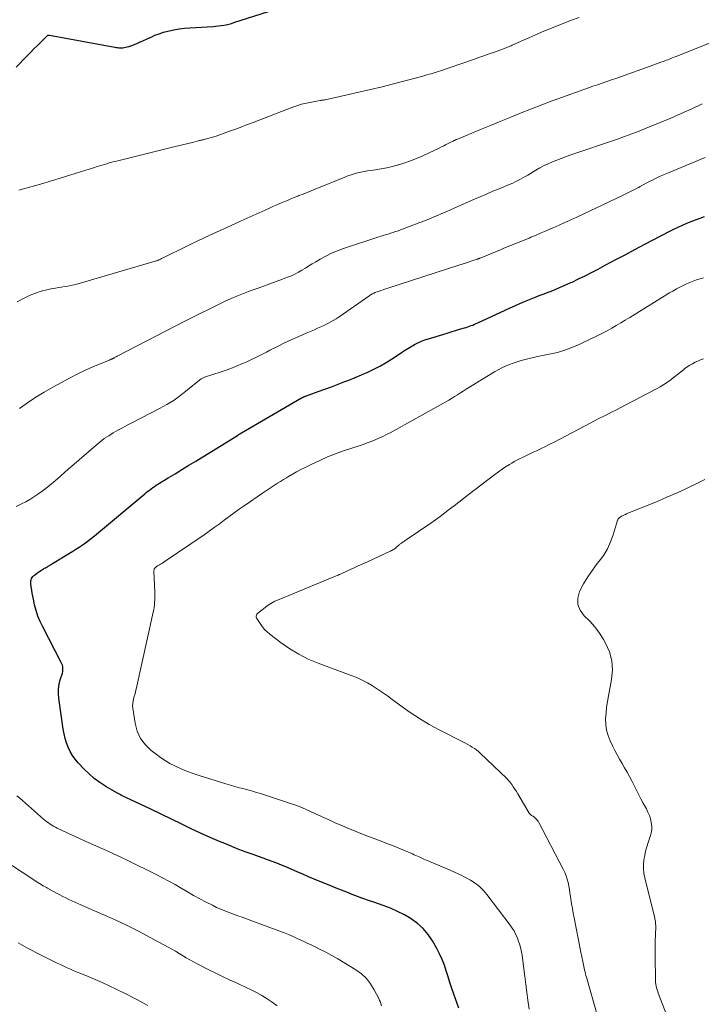
# Model space of a CAD drawing. Units: feet. Extents: x 2044991 to 2050004, y 554987 to 560000.
# Drawn here: x 2047052 to 2047181, y 555362 to 555549 of the extents above; entities that cross this region are included whole.
import ezdxf

# ---------------------------------------------------------------- set-up
doc = ezdxf.new("R2010")
doc.units = ezdxf.units.FT
doc.header["$LTSCALE"] = 100
doc.header["$MEASUREMENT"] = 0
doc.layers.add('CONTOUR INDEX', color=32, linetype='Continuous', lineweight=25)
doc.layers.add('CONTOUR INTERMEDIATE', color=40, linetype='Continuous', lineweight=15)

msp = doc.modelspace()

# ---------------------------------------------------------------- linework, layer by layer
at = {"layer": 'CONTOUR INDEX', "flags": 128}
for points, elevation in [([(2047050.86, 555539.83), (2047052.89, 555541.92), (2047053.56, 555542.6), (2047054.23, 555543.28), (2047054.91, 555543.95), (2047055.59, 555544.61), (2047056.82, 555545.79), (2047056.9, 555545.85), (2047056.98, 555545.89), (2047057.07, 555545.9), (2047057.17, 555545.9), (2047069.55, 555543.6), (2047069.8, 555543.56), (2047070.05, 555543.52), (2047070.31, 555543.49), (2047070.56, 555543.47), (2047070.81, 555543.47), (2047071.07, 555543.49), (2047071.31, 555543.53), (2047071.56, 555543.58), (2047072.19, 555543.76), (2047072.75, 555543.93), (2047073.3, 555544.13), (2047073.83, 555544.35), (2047074.36, 555544.59), (2047074.42, 555544.62), (2047074.98, 555544.89), (2047075.53, 555545.15), (2047076.09, 555545.4), (2047076.66, 555545.65), (2047077.13, 555545.85), (2047077.94, 555546.16), (2047078.76, 555546.44), (2047079.59, 555546.66), (2047080.44, 555546.84), (2047080.74, 555546.89), (2047081.75, 555547.05), (2047082.77, 555547.19), (2047083.78, 555547.29), (2047084.8, 555547.36), (2047088.16, 555547.55), (2047088.66, 555547.58), (2047089.16, 555547.63), (2047089.67, 555547.69), (2047090.17, 555547.77), (2047090.66, 555547.86), (2047091.15, 555547.97), (2047091.64, 555548.1), (2047092.12, 555548.25), (2047099.84, 555550.76)], 1000), ([(2047134.72, 555361.43), (2047133.77, 555364.1), (2047133.4, 555365.2), (2047133.03, 555366.3), (2047132.68, 555367.4), (2047132.34, 555368.51), (2047131.98, 555369.6), (2047131.56, 555370.68), (2047131.08, 555371.72), (2047130.54, 555372.75), (2047129.7, 555374.23), (2047128.89, 555375.44), (2047127.96, 555376.56), (2047126.89, 555377.52), (2047125.7, 555378.38), (2047124.42, 555379.12), (2047123.1, 555379.8), (2047121.75, 555380.39), (2047120.36, 555380.92), (2047118.61, 555381.52), (2047117.58, 555381.88), (2047116.56, 555382.25), (2047115.54, 555382.63), (2047114.52, 555383.02), (2047113.51, 555383.41), (2047112.5, 555383.81), (2047111.49, 555384.21), (2047110.48, 555384.62), (2047108.41, 555385.46), (2047107.33, 555385.91), (2047106.25, 555386.36), (2047105.18, 555386.83), (2047104.11, 555387.3), (2047103.68, 555387.49), (2047102.83, 555387.87), (2047101.97, 555388.23), (2047101.11, 555388.58), (2047100.24, 555388.93), (2047099.37, 555389.26), (2047098.5, 555389.59), (2047097.62, 555389.9), (2047096.74, 555390.21), (2047095.76, 555390.55), (2047094.4, 555391.04), (2047093.04, 555391.54), (2047091.7, 555392.08), (2047090.36, 555392.63), (2047089.4, 555393.04), (2047087.6, 555393.82), (2047085.8, 555394.62), (2047084.02, 555395.45), (2047082.24, 555396.3), (2047076.36, 555399.15), (2047075.41, 555399.61), (2047074.47, 555400.06), (2047073.53, 555400.51), (2047072.58, 555400.96), (2047070.95, 555401.72), (2047070.82, 555401.79), (2047070.69, 555401.85), (2047070.55, 555401.92), (2047070.42, 555401.99), (2047070.29, 555402.06), (2047070.16, 555402.13), (2047070.03, 555402.2), (2047069.9, 555402.27), (2047067.85, 555403.47), (2047066.73, 555404.2), (2047065.66, 555404.98), (2047064.66, 555405.85), (2047063.71, 555406.78), (2047062.61, 555407.96), (2047062.05, 555408.63), (2047061.53, 555409.34), (2047061.1, 555410.11), (2047060.72, 555410.9), (2047060.42, 555411.74), (2047060.16, 555412.58), (2047059.95, 555413.44), (2047059.79, 555414.32), (2047058.94, 555420.2), (2047058.87, 555421.09), (2047058.88, 555421.97), (2047059.01, 555422.84), (2047059.22, 555423.71), (2047059.61, 555424.94), (2047059.67, 555425.19), (2047059.71, 555425.44), (2047059.72, 555425.7), (2047059.71, 555425.96), (2047059.67, 555426.21), (2047059.61, 555426.46), (2047059.52, 555426.7), (2047059.41, 555426.94), (2047055.88, 555433.71), (2047055.4, 555434.73), (2047054.98, 555435.76), (2047054.64, 555436.82), (2047054.36, 555437.91), (2047054.13, 555438.95), (2047054.01, 555439.53), (2047053.9, 555440.11), (2047053.81, 555440.7), (2047053.73, 555441.28), (2047053.64, 555442.01), (2047053.63, 555442.23), (2047053.64, 555442.45), (2047053.69, 555442.66), (2047053.76, 555442.86), (2047053.87, 555443.06), (2047053.99, 555443.24), (2047054.14, 555443.4), (2047054.31, 555443.54), (2047054.63, 555443.78), (2047054.98, 555444.02), (2047055.33, 555444.26), (2047055.68, 555444.49), (2047056.05, 555444.71), (2047056.13, 555444.76), (2047056.53, 555445), (2047056.93, 555445.24), (2047057.34, 555445.49), (2047057.74, 555445.73), (2047060.95, 555447.68), (2047061.57, 555448.05), (2047062.18, 555448.44), (2047062.78, 555448.83), (2047063.38, 555449.23), (2047063.97, 555449.65), (2047064.55, 555450.07), (2047065.12, 555450.51), (2047065.68, 555450.97), (2047075.21, 555458.94), (2047075.51, 555459.19), (2047075.81, 555459.43), (2047076.11, 555459.66), (2047076.41, 555459.9), (2047076.72, 555460.12), (2047077.04, 555460.34), (2047077.36, 555460.56), (2047077.68, 555460.76), (2047079.64, 555461.96), (2047080.95, 555462.76), (2047082.26, 555463.56), (2047083.56, 555464.36), (2047084.87, 555465.16), (2047092.77, 555469.99), (2047092.84, 555470.03), (2047092.91, 555470.07), (2047092.98, 555470.12), (2047093.05, 555470.17), (2047093.07, 555470.18), (2047093.12, 555470.22), (2047093.18, 555470.26), (2047093.24, 555470.3), (2047093.3, 555470.33), (2047093.36, 555470.37), (2047093.42, 555470.41), (2047093.48, 555470.45), (2047093.54, 555470.48), (2047104.94, 555477.11), (2047105.03, 555477.16), (2047105.12, 555477.21), (2047105.21, 555477.26), (2047105.3, 555477.3), (2047105.4, 555477.34), (2047105.49, 555477.38), (2047105.59, 555477.42), (2047105.68, 555477.45), (2047108.05, 555478.31), (2047109.33, 555478.78), (2047110.6, 555479.25), (2047111.88, 555479.73), (2047113.15, 555480.22), (2047113.86, 555480.49), (2047115.07, 555480.98), (2047116.27, 555481.49), (2047117.46, 555482.03), (2047118.63, 555482.59), (2047118.77, 555482.66), (2047119.86, 555483.23), (2047120.93, 555483.82), (2047121.98, 555484.47), (2047123.01, 555485.14), (2047123.84, 555485.71), (2047124.45, 555486.11), (2047125.06, 555486.5), (2047125.68, 555486.87), (2047126.32, 555487.22), (2047126.96, 555487.55), (2047127.62, 555487.85), (2047128.29, 555488.11), (2047128.98, 555488.34), (2047131.7, 555489.17), (2047132.49, 555489.42), (2047133.28, 555489.65), (2047134.07, 555489.89), (2047134.87, 555490.12), (2047135.81, 555490.39), (2047136.13, 555490.49), (2047136.45, 555490.59), (2047136.76, 555490.7), (2047137.08, 555490.82), (2047137.39, 555490.94), (2047137.69, 555491.07), (2047138, 555491.2), (2047138.3, 555491.34), (2047143.51, 555493.78), (2047144.42, 555494.2), (2047145.33, 555494.6), (2047146.25, 555495), (2047147.18, 555495.39), (2047148.1, 555495.77), (2047149.03, 555496.14), (2047149.96, 555496.51), (2047150.89, 555496.87), (2047151.34, 555497.04), (2047152.5, 555497.5), (2047153.65, 555497.97), (2047154.78, 555498.46), (2047155.91, 555498.97), (2047156.17, 555499.09), (2047157.41, 555499.68), (2047158.65, 555500.28), (2047159.88, 555500.91), (2047161.1, 555501.55), (2047162.43, 555502.26), (2047164.32, 555503.27), (2047166.2, 555504.27), (2047168.09, 555505.27), (2047169.98, 555506.26), (2047174.66, 555508.7), (2047175.46, 555509.11), (2047176.27, 555509.5), (2047177.08, 555509.87), (2047177.9, 555510.22), (2047178.73, 555510.56), (2047179.57, 555510.88), (2047180.41, 555511.19), (2047181.25, 555511.49)], 1020)]:
    msp.add_lwpolyline(points, dxfattribs=dict(at, elevation=elevation))
at = {"layer": 'CONTOUR INTERMEDIATE', "flags": 128}
for points, elevation in [([(2047051.35, 555516.48), (2047052.49, 555516.8), (2047053.64, 555517.12), (2047054.79, 555517.44), (2047055.93, 555517.77), (2047057.08, 555518.11), (2047058.21, 555518.46), (2047062.23, 555519.72), (2047063.05, 555519.98), (2047063.86, 555520.24), (2047064.67, 555520.49), (2047065.49, 555520.75), (2047066.2, 555520.97), (2047066.66, 555521.12), (2047067.12, 555521.26), (2047067.58, 555521.39), (2047068.04, 555521.52), (2047068.5, 555521.65), (2047068.96, 555521.78), (2047069.43, 555521.9), (2047069.89, 555522.02), (2047081, 555524.75), (2047081.81, 555524.96), (2047082.62, 555525.16), (2047083.43, 555525.36), (2047084.25, 555525.56), (2047085.61, 555525.91), (2047085.74, 555525.94), (2047085.87, 555525.97), (2047086, 555526), (2047086.13, 555526.03), (2047086.26, 555526.06), (2047086.39, 555526.09), (2047086.52, 555526.13), (2047086.65, 555526.16), (2047087.34, 555526.34), (2047087.82, 555526.46), (2047088.29, 555526.6), (2047088.75, 555526.75), (2047089.22, 555526.91), (2047090.78, 555527.48), (2047092.03, 555527.94), (2047093.27, 555528.4), (2047094.51, 555528.87), (2047095.74, 555529.34), (2047103.11, 555532.18), (2047104.02, 555532.5), (2047104.93, 555532.79), (2047105.86, 555533.01), (2047106.8, 555533.2), (2047108.47, 555533.49), (2047108.58, 555533.51), (2047108.7, 555533.53), (2047108.82, 555533.54), (2047108.94, 555533.56), (2047109.06, 555533.57), (2047109.18, 555533.59), (2047109.29, 555533.61), (2047109.41, 555533.63), (2047113.59, 555534.55), (2047115.79, 555535.05), (2047117.98, 555535.57), (2047120.17, 555536.11), (2047122.36, 555536.67), (2047127.89, 555538.12), (2047128.29, 555538.23), (2047128.68, 555538.34), (2047129.08, 555538.46), (2047129.47, 555538.57), (2047129.86, 555538.7), (2047130.25, 555538.82), (2047130.64, 555538.95), (2047131.03, 555539.08), (2047137.48, 555541.28), (2047138.48, 555541.62), (2047139.47, 555541.97), (2047140.46, 555542.32), (2047141.46, 555542.67), (2047142.96, 555543.21), (2047143.2, 555543.3), (2047143.43, 555543.39), (2047143.67, 555543.48), (2047143.91, 555543.58), (2047144.14, 555543.68), (2047144.38, 555543.78), (2047144.61, 555543.88), (2047144.84, 555543.98), (2047147.55, 555545.19), (2047148.96, 555545.8), (2047150.36, 555546.42), (2047151.78, 555547.02), (2047153.19, 555547.61), (2047154.61, 555548.18), (2047156.04, 555548.73), (2047157.49, 555549.23)], 1004), ([(2047051.06, 555495.33), (2047052.51, 555496.09), (2047053.52, 555496.57), (2047054.54, 555496.99), (2047055.6, 555497.33), (2047056.68, 555497.61), (2047057.7, 555497.83), (2047058.28, 555497.94), (2047058.86, 555498.05), (2047059.45, 555498.14), (2047060.04, 555498.22), (2047060.63, 555498.31), (2047061.21, 555498.41), (2047061.79, 555498.55), (2047062.36, 555498.7), (2047077.19, 555503.03), (2047077.28, 555503.06), (2047077.37, 555503.09), (2047077.46, 555503.12), (2047077.55, 555503.15), (2047077.64, 555503.18), (2047077.73, 555503.22), (2047077.82, 555503.26), (2047077.9, 555503.3), (2047078.05, 555503.37), (2047078.21, 555503.45), (2047078.37, 555503.53), (2047078.53, 555503.6), (2047078.69, 555503.68), (2047083.31, 555505.95), (2047085.37, 555506.95), (2047087.43, 555507.93), (2047089.5, 555508.88), (2047091.58, 555509.82), (2047093.49, 555510.67), (2047094.62, 555511.18), (2047095.75, 555511.69), (2047096.88, 555512.2), (2047098.01, 555512.71), (2047098.96, 555513.15), (2047099.61, 555513.45), (2047100.26, 555513.73), (2047100.92, 555514.02), (2047101.57, 555514.29), (2047102.23, 555514.57), (2047102.89, 555514.84), (2047103.55, 555515.1), (2047104.21, 555515.37), (2047104.43, 555515.46), (2047105.2, 555515.77), (2047105.97, 555516.08), (2047106.74, 555516.39), (2047107.51, 555516.7), (2047113.11, 555518.98), (2047113.7, 555519.21), (2047114.3, 555519.42), (2047114.91, 555519.6), (2047115.53, 555519.76), (2047116.15, 555519.9), (2047116.77, 555520.03), (2047117.4, 555520.14), (2047118.03, 555520.24), (2047118.94, 555520.37), (2047120.02, 555520.55), (2047121.09, 555520.76), (2047122.15, 555521), (2047123.21, 555521.28), (2047123.36, 555521.32), (2047124.48, 555521.67), (2047125.59, 555522.05), (2047126.67, 555522.48), (2047127.75, 555522.94), (2047130.18, 555524.07), (2047130.6, 555524.27), (2047131.02, 555524.47), (2047131.44, 555524.68), (2047131.85, 555524.9), (2047132.18, 555525.07), (2047132.43, 555525.2), (2047132.68, 555525.33), (2047132.93, 555525.46), (2047133.18, 555525.59), (2047133.58, 555525.78), (2047133.64, 555525.81), (2047133.69, 555525.84), (2047133.75, 555525.86), (2047133.8, 555525.89), (2047133.86, 555525.92), (2047133.91, 555525.94), (2047133.97, 555525.97), (2047134.02, 555525.99), (2047134.05, 555526), (2047134.11, 555526.03), (2047134.18, 555526.06), (2047134.25, 555526.09), (2047134.32, 555526.12), (2047138.8, 555527.98), (2047140.74, 555528.77), (2047142.67, 555529.57), (2047144.6, 555530.36), (2047146.54, 555531.14), (2047148.48, 555531.92), (2047150.43, 555532.67), (2047152.39, 555533.4), (2047154.35, 555534.12), (2047158.4, 555535.56), (2047159.26, 555535.87), (2047160.13, 555536.18), (2047161, 555536.48), (2047161.87, 555536.78), (2047162.74, 555537.09), (2047163.61, 555537.39), (2047164.48, 555537.69), (2047165.35, 555538), (2047170.95, 555539.97), (2047171.46, 555540.16), (2047171.98, 555540.35), (2047172.49, 555540.54), (2047173.01, 555540.73), (2047173.46, 555540.9), (2047173.75, 555541.01), (2047174.03, 555541.12), (2047174.31, 555541.23), (2047174.6, 555541.35), (2047174.88, 555541.46), (2047175.16, 555541.58), (2047175.44, 555541.69), (2047175.73, 555541.8), (2047186.92, 555546.27)], 1008), ([(2047051.49, 555475.1), (2047053.02, 555476.19), (2047054.58, 555477.23), (2047056.18, 555478.2), (2047057.81, 555479.13), (2047061.06, 555480.9), (2047062.3, 555481.55), (2047063.56, 555482.17), (2047064.83, 555482.75), (2047066.12, 555483.3), (2047068.55, 555484.3), (2047068.63, 555484.34), (2047068.72, 555484.37), (2047068.8, 555484.41), (2047068.88, 555484.44), (2047068.92, 555484.46), (2047068.99, 555484.49), (2047069.05, 555484.51), (2047069.11, 555484.54), (2047069.17, 555484.57), (2047069.25, 555484.62), (2047069.27, 555484.63), (2047069.29, 555484.64), (2047069.31, 555484.65), (2047069.33, 555484.66), (2047069.41, 555484.71), (2047069.43, 555484.72), (2047069.45, 555484.73), (2047069.47, 555484.74), (2047069.49, 555484.75), (2047069.63, 555484.83), (2047069.73, 555484.88), (2047069.82, 555484.93), (2047069.92, 555484.97), (2047070.01, 555485.02), (2047082.82, 555491.66), (2047084.34, 555492.44), (2047085.87, 555493.21), (2047087.4, 555493.97), (2047088.93, 555494.72), (2047090.48, 555495.44), (2047092.04, 555496.13), (2047093.62, 555496.77), (2047095.21, 555497.39), (2047096.54, 555497.88), (2047097.73, 555498.32), (2047098.93, 555498.76), (2047100.12, 555499.2), (2047101.32, 555499.65), (2047102.28, 555500.01), (2047102.99, 555500.29), (2047103.68, 555500.6), (2047104.35, 555500.96), (2047105, 555501.33), (2047105.65, 555501.73), (2047106.3, 555502.13), (2047106.95, 555502.52), (2047107.6, 555502.91), (2047108.42, 555503.39), (2047109.5, 555503.98), (2047110.6, 555504.53), (2047111.73, 555505), (2047112.88, 555505.43), (2047119.54, 555507.65), (2047119.86, 555507.75), (2047120.19, 555507.86), (2047120.53, 555507.96), (2047120.86, 555508.05), (2047121.01, 555508.1), (2047121.27, 555508.17), (2047121.52, 555508.24), (2047121.77, 555508.32), (2047122.02, 555508.4), (2047122.27, 555508.49), (2047122.52, 555508.57), (2047122.77, 555508.66), (2047123.02, 555508.75), (2047127.35, 555510.36), (2047128.19, 555510.68), (2047129.02, 555511.01), (2047129.86, 555511.35), (2047130.68, 555511.7), (2047131.51, 555512.06), (2047132.33, 555512.42), (2047133.16, 555512.78), (2047133.98, 555513.14), (2047137.69, 555514.79), (2047138.89, 555515.31), (2047140.1, 555515.83), (2047141.31, 555516.34), (2047142.52, 555516.84), (2047143.96, 555517.42), (2047144.45, 555517.63), (2047144.94, 555517.85), (2047145.42, 555518.08), (2047145.9, 555518.31), (2047146.37, 555518.56), (2047146.84, 555518.82), (2047147.31, 555519.09), (2047147.77, 555519.36), (2047149.31, 555520.29), (2047150.08, 555520.73), (2047150.86, 555521.15), (2047151.65, 555521.52), (2047152.46, 555521.88), (2047153.28, 555522.21), (2047154.11, 555522.52), (2047154.94, 555522.83), (2047155.77, 555523.12), (2047164.76, 555526.19), (2047166.13, 555526.68), (2047167.51, 555527.18), (2047168.87, 555527.7), (2047170.23, 555528.24), (2047172.85, 555529.3), (2047174.86, 555530.14), (2047176.86, 555531), (2047178.84, 555531.9), (2047180.81, 555532.83)], 1012), ([(2047050.84, 555456.55), (2047051.84, 555457.02), (2047052.66, 555457.44), (2047053.46, 555457.88), (2047054.23, 555458.37), (2047054.99, 555458.88), (2047055.77, 555459.45), (2047056.52, 555460), (2047057.24, 555460.57), (2047057.96, 555461.16), (2047058.66, 555461.76), (2047059.35, 555462.38), (2047060.04, 555462.99), (2047060.74, 555463.6), (2047061.43, 555464.21), (2047066, 555468.17), (2047066.77, 555468.8), (2047067.56, 555469.4), (2047068.39, 555469.96), (2047069.24, 555470.48), (2047070.1, 555470.98), (2047070.98, 555471.47), (2047071.86, 555471.94), (2047072.75, 555472.4), (2047078.02, 555475.09), (2047079.42, 555475.86), (2047080.78, 555476.7), (2047082.08, 555477.63), (2047083.34, 555478.62), (2047085.63, 555480.55), (2047085.72, 555480.62), (2047085.81, 555480.69), (2047085.9, 555480.75), (2047086, 555480.81), (2047086.03, 555480.83), (2047086.15, 555480.89), (2047086.27, 555480.95), (2047086.39, 555481), (2047086.51, 555481.04), (2047089.72, 555482.08), (2047090.63, 555482.39), (2047091.53, 555482.71), (2047092.43, 555483.07), (2047093.31, 555483.44), (2047093.75, 555483.63), (2047094.41, 555483.92), (2047095.07, 555484.22), (2047095.71, 555484.53), (2047096.36, 555484.85), (2047097, 555485.18), (2047097.65, 555485.5), (2047098.29, 555485.82), (2047098.93, 555486.15), (2047100.34, 555486.86), (2047101.69, 555487.53), (2047103.05, 555488.18), (2047104.42, 555488.79), (2047105.8, 555489.4), (2047107.36, 555490.05), (2047107.96, 555490.31), (2047108.57, 555490.58), (2047109.17, 555490.86), (2047109.77, 555491.15), (2047110.36, 555491.45), (2047110.94, 555491.78), (2047111.5, 555492.12), (2047112.05, 555492.49), (2047117.69, 555496.43), (2047117.85, 555496.54), (2047118, 555496.64), (2047118.16, 555496.74), (2047118.32, 555496.83), (2047118.49, 555496.92), (2047118.65, 555497), (2047118.82, 555497.07), (2047119, 555497.14), (2047119.52, 555497.32), (2047119.95, 555497.47), (2047120.39, 555497.62), (2047120.82, 555497.77), (2047121.26, 555497.91), (2047134.73, 555502.28), (2047135.34, 555502.48), (2047135.95, 555502.68), (2047136.56, 555502.88), (2047137.17, 555503.08), (2047138.27, 555503.44), (2047138.33, 555503.46), (2047138.39, 555503.48), (2047138.45, 555503.5), (2047138.51, 555503.52), (2047138.57, 555503.55), (2047138.63, 555503.57), (2047138.69, 555503.59), (2047138.75, 555503.62), (2047141.66, 555504.83), (2047142.46, 555505.15), (2047143.25, 555505.48), (2047144.05, 555505.8), (2047144.85, 555506.12), (2047145.64, 555506.45), (2047146.44, 555506.77), (2047147.24, 555507.1), (2047148.03, 555507.42), (2047148.38, 555507.57), (2047149.34, 555507.97), (2047150.3, 555508.38), (2047151.27, 555508.79), (2047152.23, 555509.21), (2047152.57, 555509.36), (2047153.7, 555509.86), (2047154.83, 555510.37), (2047155.95, 555510.88), (2047157.07, 555511.41), (2047165.71, 555515.47), (2047166.47, 555515.84), (2047167.23, 555516.22), (2047167.98, 555516.6), (2047168.73, 555517), (2047169.06, 555517.18), (2047169.64, 555517.49), (2047170.23, 555517.8), (2047170.81, 555518.11), (2047171.4, 555518.41), (2047171.99, 555518.71), (2047172.58, 555519), (2047173.19, 555519.27), (2047173.79, 555519.54), (2047181.37, 555522.72)], 1016), ([(2047148.02, 555361.25), (2047147.81, 555362.97), (2047147.63, 555364.45), (2047147.44, 555365.94), (2047147.24, 555367.42), (2047147.05, 555368.91), (2047146.77, 555370.96), (2047146.7, 555371.42), (2047146.63, 555371.87), (2047146.54, 555372.33), (2047146.44, 555372.78), (2047146.32, 555373.22), (2047146.2, 555373.67), (2047146.05, 555374.1), (2047145.89, 555374.54), (2047145.74, 555374.9), (2047145.48, 555375.5), (2047145.18, 555376.09), (2047144.83, 555376.64), (2047144.46, 555377.18), (2047140.05, 555382.97), (2047139.36, 555383.77), (2047138.62, 555384.5), (2047137.79, 555385.14), (2047136.9, 555385.71), (2047135.96, 555386.21), (2047135.02, 555386.7), (2047134.05, 555387.15), (2047133.08, 555387.58), (2047129.95, 555388.92), (2047129.03, 555389.31), (2047128.11, 555389.71), (2047127.19, 555390.12), (2047126.27, 555390.52), (2047125.95, 555390.67), (2047125.19, 555391), (2047124.43, 555391.32), (2047123.67, 555391.64), (2047122.91, 555391.95), (2047122.14, 555392.25), (2047121.37, 555392.55), (2047120.61, 555392.85), (2047119.84, 555393.15), (2047116.8, 555394.31), (2047115.41, 555394.86), (2047114.03, 555395.42), (2047112.66, 555396), (2047111.29, 555396.6), (2047110.51, 555396.95), (2047109.53, 555397.38), (2047108.56, 555397.83), (2047107.59, 555398.28), (2047106.63, 555398.73), (2047105.66, 555399.17), (2047104.67, 555399.58), (2047103.68, 555399.96), (2047102.67, 555400.31), (2047098.12, 555401.81), (2047097.16, 555402.11), (2047096.2, 555402.4), (2047095.23, 555402.68), (2047094.25, 555402.94), (2047094.02, 555403), (2047093.16, 555403.23), (2047092.31, 555403.47), (2047091.45, 555403.71), (2047090.6, 555403.97), (2047085.52, 555405.54), (2047084.4, 555405.91), (2047083.3, 555406.32), (2047082.22, 555406.77), (2047081.15, 555407.26), (2047080.94, 555407.36), (2047080, 555407.85), (2047079.09, 555408.38), (2047078.2, 555408.96), (2047077.35, 555409.58), (2047076.45, 555410.27), (2047075.33, 555411.36), (2047074.42, 555412.58), (2047073.8, 555413.97), (2047073.39, 555415.47), (2047072.96, 555418.29), (2047072.92, 555418.75), (2047072.93, 555419.2), (2047073, 555419.65), (2047073.11, 555420.1), (2047073.24, 555420.55), (2047073.37, 555421), (2047073.49, 555421.45), (2047073.6, 555421.9), (2047076.83, 555436.49), (2047076.92, 555436.96), (2047077, 555437.43), (2047077.05, 555437.9), (2047077.08, 555438.38), (2047077.1, 555438.85), (2047077.11, 555439.33), (2047077.11, 555439.8), (2047077.1, 555440.28), (2047076.96, 555444.31), (2047076.96, 555444.42), (2047076.98, 555444.53), (2047077.02, 555444.63), (2047077.07, 555444.74), (2047077.13, 555444.83), (2047077.2, 555444.92), (2047077.28, 555444.99), (2047077.37, 555445.07), (2047077.46, 555445.14), (2047077.56, 555445.2), (2047077.66, 555445.27), (2047077.76, 555445.33), (2047078.01, 555445.48), (2047078.23, 555445.61), (2047078.45, 555445.75), (2047078.67, 555445.89), (2047078.89, 555446.04), (2047086.46, 555451.18), (2047087.43, 555451.85), (2047088.38, 555452.53), (2047089.33, 555453.22), (2047090.26, 555453.93), (2047091.2, 555454.63), (2047092.14, 555455.33), (2047093.09, 555456.01), (2047094.05, 555456.68), (2047097.55, 555459.09), (2047098.1, 555459.46), (2047098.66, 555459.84), (2047099.22, 555460.2), (2047099.78, 555460.57), (2047100.34, 555460.93), (2047100.91, 555461.28), (2047101.48, 555461.64), (2047102.05, 555461.99), (2047102.44, 555462.23), (2047103.21, 555462.68), (2047103.99, 555463.13), (2047104.79, 555463.55), (2047105.59, 555463.95), (2047106.89, 555464.59), (2047108.37, 555465.28), (2047109.86, 555465.93), (2047111.37, 555466.51), (2047112.9, 555467.06), (2047115.85, 555468.05), (2047116.6, 555468.31), (2047117.36, 555468.58), (2047118.11, 555468.86), (2047118.85, 555469.16), (2047119.59, 555469.47), (2047120.32, 555469.8), (2047121.03, 555470.16), (2047121.74, 555470.53), (2047131.68, 555476.05), (2047132.25, 555476.37), (2047132.81, 555476.69), (2047133.36, 555477.03), (2047133.92, 555477.37), (2047134.47, 555477.72), (2047135.02, 555478.07), (2047135.57, 555478.41), (2047136.12, 555478.75), (2047141.5, 555482.05), (2047142.18, 555482.44), (2047142.87, 555482.81), (2047143.57, 555483.15), (2047144.29, 555483.46), (2047145.03, 555483.73), (2047145.77, 555483.99), (2047146.52, 555484.2), (2047147.28, 555484.4), (2047149.65, 555484.94), (2047150.27, 555485.08), (2047150.89, 555485.21), (2047151.52, 555485.34), (2047152.14, 555485.46), (2047152.77, 555485.59), (2047153.39, 555485.74), (2047154, 555485.92), (2047154.6, 555486.11), (2047155, 555486.25), (2047155.79, 555486.53), (2047156.58, 555486.84), (2047157.36, 555487.18), (2047158.12, 555487.53), (2047161.05, 555488.94), (2047161.94, 555489.39), (2047162.82, 555489.84), (2047163.68, 555490.32), (2047164.54, 555490.82), (2047165.39, 555491.33), (2047166.24, 555491.84), (2047167.09, 555492.36), (2047167.93, 555492.88), (2047173.32, 555496.24), (2047173.96, 555496.62), (2047174.59, 555497.01), (2047175.23, 555497.38), (2047175.88, 555497.75), (2047175.96, 555497.8), (2047176.57, 555498.13), (2047177.19, 555498.44), (2047177.82, 555498.73), (2047178.45, 555499.01), (2047179.1, 555499.26), (2047179.75, 555499.49), (2047180.41, 555499.71), (2047181.08, 555499.9)], 1024), ([(2047161.26, 555359.05), (2047158.89, 555367.33), (2047158.8, 555367.67), (2047158.71, 555368), (2047158.63, 555368.34), (2047158.55, 555368.68), (2047158.53, 555368.74), (2047158.46, 555369.05), (2047158.4, 555369.36), (2047158.33, 555369.66), (2047158.26, 555369.97), (2047158.26, 555369.99), (2047158.2, 555370.28), (2047158.13, 555370.58), (2047158.07, 555370.88), (2047158.01, 555371.18), (2047157.94, 555371.47), (2047157.88, 555371.77), (2047157.82, 555372.07), (2047157.76, 555372.37), (2047156.56, 555378.55), (2047156.39, 555379.44), (2047156.23, 555380.34), (2047156.09, 555381.24), (2047155.95, 555382.14), (2047155.88, 555382.6), (2047155.77, 555383.27), (2047155.66, 555383.94), (2047155.53, 555384.6), (2047155.4, 555385.27), (2047155.23, 555385.92), (2047155.03, 555386.56), (2047154.77, 555387.19), (2047154.49, 555387.8), (2047149.88, 555396.65), (2047149.74, 555396.88), (2047149.58, 555397.1), (2047149.4, 555397.3), (2047149.2, 555397.48), (2047149.03, 555397.62), (2047148.9, 555397.72), (2047148.77, 555397.81), (2047148.63, 555397.91), (2047148.49, 555397.99), (2047148.36, 555398.09), (2047148.24, 555398.19), (2047148.14, 555398.31), (2047148.04, 555398.44), (2047145.89, 555402.06), (2047145.62, 555402.51), (2047145.33, 555402.96), (2047145.04, 555403.39), (2047144.73, 555403.82), (2047144.37, 555404.33), (2047144.23, 555404.5), (2047144.09, 555404.67), (2047143.94, 555404.83), (2047143.79, 555404.98), (2047138.79, 555409.79), (2047138.44, 555410.11), (2047138.06, 555410.41), (2047137.67, 555410.69), (2047137.27, 555410.95), (2047136.85, 555411.19), (2047136.43, 555411.43), (2047136.01, 555411.66), (2047135.58, 555411.88), (2047131, 555414.21), (2047129.11, 555415.24), (2047127.26, 555416.33), (2047125.47, 555417.51), (2047123.72, 555418.75), (2047122.09, 555419.98), (2047121.18, 555420.65), (2047120.26, 555421.3), (2047119.32, 555421.93), (2047118.37, 555422.54), (2047117.4, 555423.11), (2047116.41, 555423.64), (2047115.39, 555424.1), (2047114.35, 555424.52), (2047108.06, 555426.85), (2047106.2, 555427.63), (2047104.4, 555428.52), (2047102.69, 555429.56), (2047101.03, 555430.71), (2047098.92, 555432.32), (2047098.39, 555432.77), (2047097.9, 555433.25), (2047097.46, 555433.78), (2047097.06, 555434.34), (2047096.46, 555435.29), (2047096.4, 555435.4), (2047096.35, 555435.52), (2047096.33, 555435.65), (2047096.33, 555435.78), (2047096.36, 555435.91), (2047096.4, 555436.03), (2047096.48, 555436.13), (2047096.56, 555436.23), (2047097.7, 555437.16), (2047098.39, 555437.68), (2047099.11, 555438.16), (2047099.87, 555438.57), (2047100.65, 555438.93), (2047111.78, 555443.5), (2047111.83, 555443.52), (2047111.88, 555443.54), (2047111.93, 555443.56), (2047111.98, 555443.58), (2047112.03, 555443.6), (2047112.07, 555443.62), (2047112.12, 555443.65), (2047112.17, 555443.67), (2047113.86, 555444.44), (2047114.76, 555444.85), (2047115.65, 555445.26), (2047116.55, 555445.67), (2047117.44, 555446.08), (2047121.58, 555447.99), (2047121.77, 555448.08), (2047121.94, 555448.17), (2047122.12, 555448.26), (2047122.3, 555448.36), (2047122.47, 555448.46), (2047122.63, 555448.57), (2047122.79, 555448.69), (2047122.94, 555448.82), (2047123.13, 555449), (2047123.23, 555449.09), (2047123.33, 555449.18), (2047123.42, 555449.27), (2047123.52, 555449.36), (2047123.62, 555449.44), (2047123.72, 555449.52), (2047123.83, 555449.6), (2047123.94, 555449.68), (2047124.06, 555449.76), (2047124.23, 555449.87), (2047124.4, 555449.99), (2047124.57, 555450.1), (2047124.74, 555450.22), (2047129.39, 555453.39), (2047130.3, 555454.02), (2047131.2, 555454.67), (2047132.09, 555455.33), (2047132.97, 555456.01), (2047133.85, 555456.69), (2047134.72, 555457.37), (2047135.6, 555458.05), (2047136.48, 555458.73), (2047141.56, 555462.61), (2047142.22, 555463.11), (2047142.9, 555463.59), (2047143.59, 555464.05), (2047144.3, 555464.49), (2047144.74, 555464.76), (2047145.23, 555465.05), (2047145.73, 555465.33), (2047146.23, 555465.6), (2047146.75, 555465.85), (2047147.26, 555466.1), (2047147.78, 555466.34), (2047148.29, 555466.58), (2047148.81, 555466.82), (2047149.45, 555467.12), (2047150.29, 555467.51), (2047151.12, 555467.92), (2047151.94, 555468.33), (2047152.76, 555468.75), (2047159.61, 555472.33), (2047160.44, 555472.76), (2047161.27, 555473.19), (2047162.09, 555473.62), (2047162.92, 555474.04), (2047163.75, 555474.47), (2047164.58, 555474.89), (2047165.41, 555475.32), (2047166.23, 555475.75), (2047172.18, 555478.84), (2047172.88, 555479.23), (2047173.57, 555479.64), (2047174.23, 555480.09), (2047174.87, 555480.57), (2047174.99, 555480.66), (2047175.56, 555481.11), (2047176.14, 555481.56), (2047176.72, 555482.02), (2047177.29, 555482.47), (2047177.54, 555482.67), (2047178, 555483.01), (2047178.48, 555483.32), (2047178.97, 555483.61), (2047179.47, 555483.87), (2047179.99, 555484.1), (2047180.52, 555484.33), (2047181.05, 555484.53)], 1028), ([(2047176.08, 555355.01), (2047172.51, 555364.29), (2047172.39, 555364.62), (2047172.29, 555364.95), (2047172.19, 555365.29), (2047172.11, 555365.64), (2047172.05, 555365.98), (2047172, 555366.33), (2047171.97, 555366.68), (2047171.96, 555367.03), (2047171.93, 555371.08), (2047171.92, 555372.13), (2047171.93, 555373.18), (2047171.94, 555374.23), (2047171.96, 555375.28), (2047172.01, 555377), (2047172.01, 555377.19), (2047172, 555377.38), (2047171.99, 555377.56), (2047171.97, 555377.75), (2047171.95, 555377.93), (2047171.92, 555378.12), (2047171.88, 555378.3), (2047171.84, 555378.48), (2047169.94, 555386.16), (2047169.78, 555386.99), (2047169.69, 555387.83), (2047169.7, 555388.67), (2047169.78, 555389.52), (2047169.93, 555390.36), (2047170.11, 555391.19), (2047170.34, 555392.01), (2047170.59, 555392.83), (2047170.98, 555393.97), (2047171.15, 555394.63), (2047171.25, 555395.3), (2047171.25, 555395.97), (2047171.18, 555396.65), (2047171.02, 555397.33), (2047170.81, 555397.98), (2047170.55, 555398.62), (2047170.24, 555399.24), (2047170.06, 555399.56), (2047169.64, 555400.33), (2047169.22, 555401.11), (2047168.81, 555401.89), (2047168.41, 555402.67), (2047167.47, 555404.52), (2047167.03, 555405.35), (2047166.58, 555406.18), (2047166.11, 555407), (2047165.63, 555407.82), (2047165.16, 555408.64), (2047164.7, 555409.46), (2047164.26, 555410.3), (2047163.84, 555411.15), (2047163.39, 555412.1), (2047162.99, 555413.11), (2047162.7, 555414.15), (2047162.56, 555415.21), (2047162.53, 555416.3), (2047162.6, 555417.4), (2047162.7, 555418.5), (2047162.86, 555419.59), (2047163.04, 555420.68), (2047163.65, 555423.77), (2047163.81, 555425.56), (2047163.71, 555427.3), (2047163.24, 555428.99), (2047162.53, 555430.64), (2047162.15, 555431.3), (2047161.36, 555432.54), (2047160.49, 555433.71), (2047159.52, 555434.79), (2047158.47, 555435.81), (2047157.7, 555436.86), (2047157.24, 555437.96), (2047157.24, 555439.16), (2047157.56, 555440.42), (2047157.62, 555440.54), (2047158.35, 555441.9), (2047159.13, 555443.22), (2047160.01, 555444.48), (2047160.95, 555445.71), (2047161.33, 555446.17), (2047162.17, 555447.32), (2047162.9, 555448.53), (2047163.48, 555449.82), (2047163.96, 555451.16), (2047164.69, 555453.71), (2047164.73, 555453.82), (2047164.77, 555453.93), (2047164.83, 555454.03), (2047164.9, 555454.13), (2047164.93, 555454.17), (2047164.99, 555454.24), (2047165.05, 555454.31), (2047165.12, 555454.37), (2047165.19, 555454.44), (2047165.24, 555454.48), (2047165.29, 555454.52), (2047165.33, 555454.55), (2047165.38, 555454.59), (2047165.42, 555454.62), (2047165.47, 555454.65), (2047165.52, 555454.68), (2047165.57, 555454.71), (2047165.62, 555454.73), (2047165.82, 555454.84), (2047165.97, 555454.91), (2047166.12, 555454.98), (2047166.27, 555455.05), (2047166.43, 555455.12), (2047172.17, 555457.45), (2047174.13, 555458.28), (2047176.07, 555459.13), (2047178, 555460.02), (2047179.92, 555460.95), (2047181.35, 555461.66)], 1032), ([(2047120.05, 555361.9), (2047119.95, 555362.25), (2047119.85, 555362.59), (2047119.71, 555362.92), (2047119.56, 555363.25), (2047118.68, 555364.95), (2047117.99, 555366.05), (2047117.2, 555367.06), (2047116.26, 555367.93), (2047115.22, 555368.7), (2047112.94, 555370.13), (2047111.82, 555370.81), (2047110.68, 555371.46), (2047109.52, 555372.07), (2047108.34, 555372.66), (2047107.73, 555372.95), (2047106.85, 555373.37), (2047105.97, 555373.79), (2047105.09, 555374.21), (2047104.21, 555374.62), (2047103.32, 555375.02), (2047102.42, 555375.4), (2047101.52, 555375.77), (2047100.61, 555376.12), (2047094.48, 555378.38), (2047093.67, 555378.68), (2047092.85, 555378.98), (2047092.04, 555379.27), (2047091.22, 555379.56), (2047090.41, 555379.87), (2047089.61, 555380.2), (2047088.82, 555380.56), (2047088.04, 555380.95), (2047086.88, 555381.54), (2047085.68, 555382.18), (2047084.48, 555382.83), (2047083.3, 555383.5), (2047082.13, 555384.19), (2047080.95, 555384.87), (2047079.77, 555385.54), (2047078.56, 555386.17), (2047077.35, 555386.79), (2047071.86, 555389.49), (2047070.57, 555390.11), (2047069.28, 555390.72), (2047067.98, 555391.32), (2047066.67, 555391.91), (2047065.36, 555392.49), (2047064.05, 555393.07), (2047062.75, 555393.67), (2047061.45, 555394.26), (2047058.63, 555395.57), (2047058.28, 555395.74), (2047057.94, 555395.92), (2047057.61, 555396.12), (2047057.28, 555396.33), (2047056.97, 555396.55), (2047056.66, 555396.78), (2047056.36, 555397.02), (2047056.06, 555397.27), (2047052.06, 555400.82), (2047051.53, 555401.26), (2047050.99, 555401.69)], 1016), ([(2047100.29, 555361.9), (2047099.35, 555362.58), (2047098.38, 555363.22), (2047097.39, 555363.82), (2047096.37, 555364.39), (2047095.35, 555364.94), (2047094.3, 555365.45), (2047093.24, 555365.93), (2047092.73, 555366.16), (2047091.41, 555366.75), (2047090.1, 555367.36), (2047088.8, 555367.99), (2047087.51, 555368.64), (2047085.13, 555369.87), (2047084.44, 555370.24), (2047083.75, 555370.62), (2047083.06, 555371.02), (2047082.39, 555371.42), (2047081.71, 555371.83), (2047081.03, 555372.24), (2047080.35, 555372.63), (2047079.66, 555373.01), (2047076.27, 555374.87), (2047074.04, 555376.05), (2047071.78, 555377.19), (2047069.49, 555378.25), (2047067.18, 555379.27), (2047063.68, 555380.76), (2047063.11, 555381.01), (2047062.53, 555381.26), (2047061.96, 555381.52), (2047061.39, 555381.78), (2047060.83, 555382.05), (2047060.27, 555382.33), (2047059.71, 555382.61), (2047059.15, 555382.9), (2047059.1, 555382.93), (2047058.52, 555383.24), (2047057.94, 555383.55), (2047057.36, 555383.87), (2047056.79, 555384.19), (2047056.61, 555384.29), (2047055.95, 555384.66), (2047055.3, 555385.05), (2047054.65, 555385.45), (2047054.02, 555385.87), (2047048.13, 555389.78)], 1012), ([(2047075.8, 555361.94), (2047074.83, 555362.48), (2047073.85, 555363.01), (2047072.86, 555363.53), (2047071.87, 555364.03), (2047069.8, 555365.05), (2047068.49, 555365.68), (2047067.17, 555366.29), (2047065.83, 555366.87), (2047064.49, 555367.43), (2047063.09, 555368), (2047062.44, 555368.27), (2047061.8, 555368.54), (2047061.15, 555368.82), (2047060.51, 555369.11), (2047059.87, 555369.4), (2047059.23, 555369.7), (2047058.6, 555370), (2047057.97, 555370.31), (2047054.83, 555371.9), (2047053.92, 555372.36), (2047053.02, 555372.83), (2047052.13, 555373.32), (2047051.24, 555373.81)], 1008)]:
    msp.add_lwpolyline(points, dxfattribs=dict(at, elevation=elevation))

doc.saveas('drawing.dxf')
